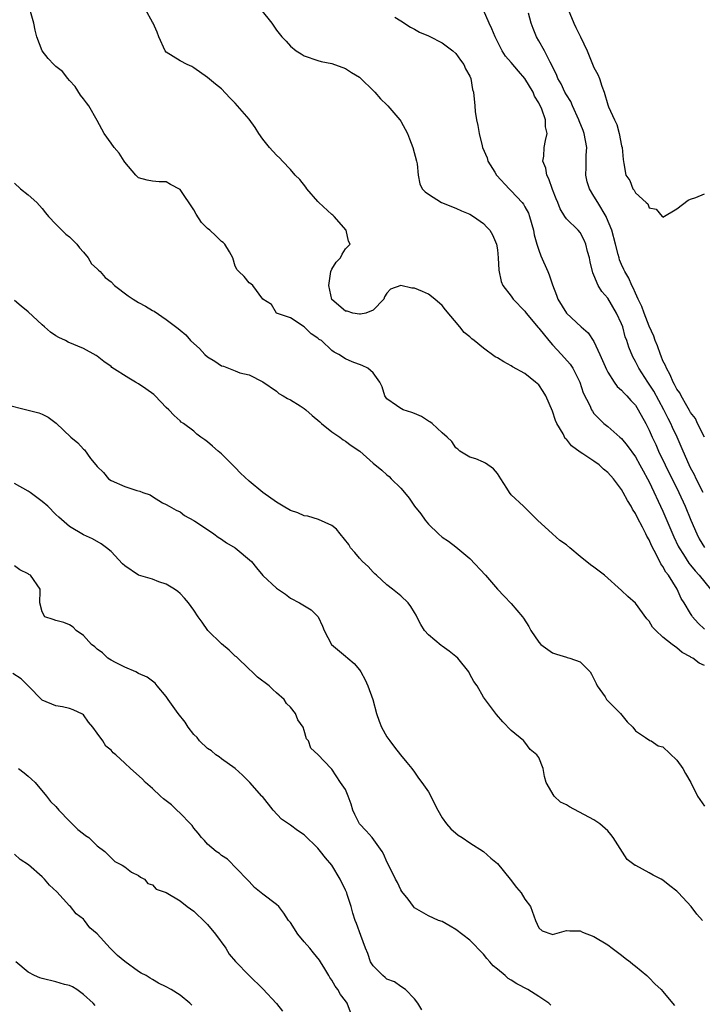
# Model space of a CAD drawing. Units: inches. Extents: x 2676000 to 2679000, y 1542000 to 1544220.
# Drawn here: x 2676384 to 2676483, y 1543245 to 1543388 of the extents above; entities that cross this region are included whole.
import ezdxf

# ---------------------------------------------------------------- set-up
doc = ezdxf.new("R2010")
doc.units = ezdxf.units.IN
doc.header["$MEASUREMENT"] = 0
doc.layers.add('LD26761542_2ft', color=140, linetype='Continuous')

msp = doc.modelspace()

# ---------------------------------------------------------------- linework, layer by layer
at = {"layer": 'LD26761542_2ft'}
for points, elevation in [([(2676483, 1543293.93), (2676482.26, 1543294.26), (2676481.32, 1543295), (2676481.1, 1543295.1), (2676481, 1543295.18), (2676479.8, 1543295.8), (2676479, 1543296.51), (2676478.34, 1543297), (2676477, 1543298.05), (2676475.98, 1543299), (2676475.49, 1543299.49), (2676475, 1543300.35), (2676474.68, 1543300.68), (2676473, 1543302.97), (2676471.91, 1543303.91), (2676471, 1543304.78), (2676468.51, 1543307), (2676467, 1543308.16), (2676466.51, 1543308.51), (2676465, 1543309.74), (2676463.5, 1543311), (2676463, 1543311.44), (2676462.07, 1543312.07), (2676460.97, 1543313), (2676458.8, 1543315), (2676457.89, 1543315.89), (2676457, 1543316.81), (2676456.77, 1543317), (2676455, 1543318.65), (2676454.74, 1543319), (2676454.39, 1543319.61), (2676453.52, 1543321), (2676453, 1543321.76), (2676452.44, 1543322.44), (2676451.26, 1543323.26), (2676451, 1543323.4), (2676449.89, 1543323.89), (2676449, 1543324.14), (2676447.58, 1543325), (2676447.27, 1543325.27), (2676447, 1543325.45), (2676446.39, 1543326.39), (2676445.73, 1543327), (2676445, 1543327.64), (2676443.53, 1543329), (2676443.22, 1543329.22), (2676443, 1543329.32), (2676442, 1543330), (2676441, 1543330.43), (2676440.59, 1543330.59), (2676439.34, 1543331), (2676439.11, 1543331.11), (2676439, 1543331.17), (2676438.38, 1543331.62), (2676437, 1543332.55), (2676436.67, 1543333), (2676436.3, 1543334.3), (2676435.94, 1543335), (2676435, 1543336.34), (2676434.22, 1543337), (2676433.42, 1543337.42), (2676431.95, 1543337.95), (2676431, 1543338.35), (2676430.01, 1543339), (2676429.33, 1543339.33), (2676429, 1543339.58), (2676427.5, 1543341), (2676427.19, 1543341.19), (2676427, 1543341.37), (2676426, 1543342), (2676425, 1543342.99), (2676423, 1543344.31), (2676420.99, 1543345), (2676420.25, 1543346.25), (2676419, 1543347), (2676417.57, 1543349), (2676417.25, 1543349.25), (2676417, 1543349.39), (2676416.31, 1543350.31), (2676415.54, 1543351), (2676415.27, 1543351.27), (2676415, 1543351.81), (2676414.67, 1543353), (2676414.15, 1543353.85), (2676413.5, 1543355), (2676413.24, 1543355.24), (2676413, 1543355.37), (2676412.18, 1543356.18), (2676411.32, 1543357), (2676411, 1543357.27), (2676410.1, 1543358.1), (2676409.33, 1543359.33), (2676409, 1543359.97), (2676407, 1543362.92), (2676405.62, 1543363.62), (2676405, 1543363.99), (2676404, 1543364), (2676403, 1543364.11), (2676402.24, 1543364.24), (2676401, 1543364.58), (2676400.61, 1543365), (2676399, 1543366.85), (2676398.92, 1543367), (2676398.16, 1543368.16), (2676397.46, 1543369), (2676397, 1543369.59), (2676396, 1543371), (2676395, 1543372.92), (2676393.78, 1543375), (2676393.46, 1543375.46), (2676393, 1543376.02), (2676392.59, 1543376.58), (2676391.82, 1543377.82), (2676391, 1543378.68), (2676390.72, 1543379), (2676389.98, 1543379.98), (2676389, 1543380.72), (2676388.69, 1543381), (2676387.89, 1543381.89), (2676387, 1543383), (2676386.27, 1543385), (2676385.99, 1543385.99), (2676385.8, 1543387), (2676385.31, 1543388.69)], 8570), ([(2676483, 1543299.21), (2676482.08, 1543300.08), (2676481.29, 1543301), (2676481.17, 1543301.17), (2676481, 1543301.49), (2676480.07, 1543303), (2676479.64, 1543303.64), (2676479.04, 1543305), (2676477.78, 1543307), (2676477.44, 1543307.44), (2676477, 1543308.28), (2676476.69, 1543308.69), (2676476.13, 1543309.87), (2676475.34, 1543311.34), (2676475, 1543312.14), (2676474.66, 1543312.66), (2676474.51, 1543313), (2676474.04, 1543313.96), (2676473.31, 1543315.31), (2676473, 1543315.96), (2676472.57, 1543316.57), (2676472.37, 1543317), (2676471.84, 1543317.84), (2676471.25, 1543319), (2676471, 1543319.42), (2676469.82, 1543321), (2676469, 1543321.92), (2676468.4, 1543322.4), (2676467.74, 1543323), (2676467, 1543323.52), (2676465.39, 1543324.61), (2676465, 1543324.85), (2676463.75, 1543325.75), (2676463, 1543326.71), (2676462.84, 1543326.84), (2676462.52, 1543327.48), (2676461.61, 1543329), (2676461.43, 1543329.43), (2676461, 1543330.77), (2676460.04, 1543333), (2676459.65, 1543333.65), (2676459, 1543334.59), (2676458.54, 1543335), (2676457, 1543336.23), (2676455.2, 1543337.2), (2676455, 1543337.35), (2676453.92, 1543337.92), (2676453, 1543338.49), (2676452.68, 1543338.68), (2676451, 1543339.91), (2676449.65, 1543341), (2676449.28, 1543341.28), (2676449, 1543341.53), (2676448.18, 1543342.18), (2676447.54, 1543343), (2676445.47, 1543345.47), (2676445, 1543346.08), (2676443.95, 1543347), (2676443, 1543347.75), (2676442.13, 1543348.13), (2676441, 1543348.6), (2676440.61, 1543348.61), (2676439, 1543348.98), (2676437.52, 1543348.48), (2676437, 1543347.87), (2676436.66, 1543347.34), (2676436.56, 1543347), (2676435, 1543345.43), (2676433.95, 1543345), (2676433.18, 1543344.82), (2676433, 1543344.82), (2676432.06, 1543345), (2676431.25, 1543345.25), (2676431, 1543345.28), (2676429, 1543346.98), (2676428.57, 1543349), (2676428.88, 1543351), (2676429, 1543351.34), (2676429.65, 1543352.35), (2676430.25, 1543353), (2676430.49, 1543353.51), (2676431, 1543354.32), (2676431.66, 1543355), (2676431.42, 1543355.42), (2676431.06, 1543357), (2676429.33, 1543359), (2676429.16, 1543359.16), (2676429, 1543359.27), (2676427.14, 1543361), (2676427, 1543361.15), (2676425.39, 1543363), (2676425.25, 1543363.25), (2676424.35, 1543364.35), (2676423.71, 1543365), (2676423, 1543365.82), (2676421.87, 1543367), (2676421.46, 1543367.46), (2676421, 1543367.87), (2676419.98, 1543369), (2676419, 1543370.17), (2676418.43, 1543371), (2676417.88, 1543371.88), (2676417, 1543373.11), (2676415, 1543375.4), (2676414.2, 1543376.2), (2676413, 1543377.49), (2676412.14, 1543378.14), (2676411, 1543379.12), (2676409, 1543380.53), (2676408.71, 1543380.71), (2676408.05, 1543381), (2676407, 1543381.55), (2676405, 1543382.82), (2676404.85, 1543383), (2676403.94, 1543385), (2676403.69, 1543385.69), (2676403.11, 1543387), (2676403, 1543387.16), (2676401.98, 1543389)], 8572), ([(2676418.72, 1543389), (2676420.33, 1543387), (2676421, 1543386), (2676421.78, 1543385), (2676422.37, 1543384.37), (2676423, 1543383.65), (2676423.83, 1543383), (2676424.56, 1543382.56), (2676425, 1543382.27), (2676427, 1543381.57), (2676427.46, 1543381.46), (2676429, 1543381.17), (2676431, 1543380.44), (2676431.87, 1543379.87), (2676433, 1543379.16), (2676433.19, 1543379), (2676435, 1543377.26), (2676435.25, 1543377), (2676436.04, 1543376.04), (2676437, 1543375.16), (2676437.14, 1543375), (2676438.88, 1543373), (2676439, 1543372.82), (2676439.97, 1543371), (2676440.24, 1543370.24), (2676440.73, 1543369), (2676441.3, 1543367), (2676441.37, 1543366.63), (2676441.5, 1543365), (2676441.74, 1543363.74), (2676442.1, 1543363), (2676442.54, 1543362.54), (2676443, 1543362.2), (2676444.9, 1543361), (2676447, 1543360.19), (2676447.82, 1543359.82), (2676449, 1543359.34), (2676449.55, 1543359), (2676451, 1543357.96), (2676451.46, 1543357.46), (2676451.93, 1543357), (2676452.31, 1543356.31), (2676452.89, 1543355), (2676453, 1543354.14), (2676453.1, 1543353), (2676453.2, 1543351.2), (2676453.56, 1543349.56), (2676453.78, 1543349), (2676455, 1543347.45), (2676455.28, 1543347), (2676457, 1543345.27), (2676457.18, 1543345), (2676458.9, 1543342.9), (2676459, 1543342.8), (2676460.45, 1543341), (2676461, 1543340.38), (2676462.31, 1543339), (2676463.57, 1543337.57), (2676463.94, 1543337), (2676464.96, 1543335), (2676465.45, 1543333.45), (2676466.4, 1543331.6), (2676466.64, 1543331), (2676466.77, 1543330.77), (2676467, 1543330.47), (2676468.43, 1543329), (2676469, 1543328.56), (2676470.77, 1543327), (2676471, 1543326.82), (2676471.81, 1543325.81), (2676473, 1543324.19), (2676473.67, 1543323), (2676474.12, 1543322.12), (2676474.76, 1543321), (2676475, 1543320.55), (2676477, 1543316.3), (2676478.59, 1543312.59), (2676479.22, 1543311.22), (2676479.34, 1543311), (2676479.96, 1543310.04), (2676480.76, 1543308.76), (2676481, 1543308.47), (2676481.65, 1543307.65), (2676482.24, 1543307), (2676483.88, 1543305)], 8574), ([(2676482.82, 1543319), (2676481.82, 1543321), (2676481.56, 1543321.56), (2676481, 1543322.58), (2676480.79, 1543323), (2676479.91, 1543325), (2676479.05, 1543327), (2676478.4, 1543328.4), (2676478.13, 1543329), (2676477.74, 1543329.74), (2676477.12, 1543331), (2676475.66, 1543333.66), (2676475, 1543334.72), (2676474.79, 1543335), (2676473.48, 1543337), (2676473, 1543338), (2676472.64, 1543338.64), (2676472.04, 1543340.04), (2676471.75, 1543341), (2676471.54, 1543341.54), (2676471.16, 1543343), (2676471, 1543343.43), (2676470.29, 1543345), (2676469, 1543347.16), (2676468.13, 1543348.13), (2676467.63, 1543349), (2676467, 1543350.51), (2676466.84, 1543350.84), (2676466.43, 1543352.43), (2676466.33, 1543353), (2676466.06, 1543353.94), (2676465.81, 1543355), (2676465.58, 1543355.58), (2676465, 1543356.65), (2676464.69, 1543357), (2676463, 1543358.66), (2676462.76, 1543359), (2676462.1, 1543360.1), (2676461.76, 1543361), (2676461.53, 1543361.53), (2676461, 1543362.92), (2676460.46, 1543364.46), (2676460.16, 1543365), (2676460.01, 1543366.01), (2676459.61, 1543367), (2676459.73, 1543367.73), (2676459.8, 1543369), (2676459.97, 1543369.98), (2676460.24, 1543371), (2676459.99, 1543371.99), (2676459.99, 1543373), (2676459.44, 1543374.56), (2676459, 1543375.45), (2676458.4, 1543376.4), (2676458.17, 1543377), (2676457, 1543378.99), (2676456.04, 1543380.04), (2676455, 1543381.3), (2676454.2, 1543382.2), (2676453.7, 1543383), (2676452.67, 1543385), (2676452.18, 1543386.18), (2676451.79, 1543387), (2676451, 1543388.87)], 8578), ([(2676483, 1543327.02), (2676482.03, 1543329), (2676481.71, 1543329.71), (2676481, 1543330.61), (2676480.87, 1543330.87), (2676480.44, 1543331.56), (2676479.62, 1543333), (2676479.43, 1543333.43), (2676479, 1543333.97), (2676478.68, 1543334.67), (2676478.47, 1543335), (2676478.06, 1543336.06), (2676477.49, 1543337), (2676477.38, 1543337.38), (2676477, 1543338.07), (2676476.74, 1543338.74), (2676476.62, 1543339), (2676476.23, 1543340.23), (2676475.89, 1543341), (2676475.67, 1543341.67), (2676475, 1543343.08), (2676474.27, 1543345), (2676473.94, 1543345.94), (2676473.42, 1543347), (2676473, 1543347.89), (2676472.67, 1543348.67), (2676472.47, 1543349), (2676472.03, 1543350.03), (2676471.46, 1543351), (2676471.33, 1543351.33), (2676471, 1543352.04), (2676470.72, 1543352.72), (2676470.64, 1543353), (2676470.53, 1543353.47), (2676470.11, 1543355), (2676469.58, 1543357), (2676468.83, 1543358.83), (2676468.75, 1543359), (2676467.54, 1543361), (2676467, 1543361.94), (2676466.34, 1543363), (2676466.03, 1543364.03), (2676465.8, 1543365), (2676465.86, 1543366.14), (2676465.89, 1543367.89), (2676465.96, 1543369), (2676465.59, 1543371), (2676465.43, 1543371.43), (2676464.86, 1543372.86), (2676464.82, 1543373), (2676463.89, 1543375), (2676463.64, 1543375.64), (2676463, 1543376.61), (2676462.78, 1543377), (2676462.23, 1543378.23), (2676461.77, 1543379), (2676461.57, 1543379.57), (2676461, 1543380.68), (2676460.85, 1543381), (2676460.64, 1543381.37), (2676459.83, 1543383), (2676459, 1543384.44), (2676458.65, 1543385), (2676458.21, 1543386.21), (2676457.89, 1543387), (2676457.53, 1543388.47)], 8580), ([(2676463.26, 1543389), (2676464.09, 1543387), (2676464.38, 1543386.38), (2676465, 1543385.11), (2676465.04, 1543385.04), (2676466.02, 1543383), (2676467, 1543380.59), (2676467.56, 1543379.56), (2676467.78, 1543379), (2676468.15, 1543377.85), (2676468.49, 1543377), (2676469, 1543375.17), (2676469.1, 1543374.9), (2676469.96, 1543373), (2676470.31, 1543372.31), (2676470.67, 1543371), (2676471, 1543369.21), (2676471.08, 1543369), (2676471.24, 1543367.24), (2676471.35, 1543366.65), (2676471.6, 1543365), (2676472.19, 1543364.19), (2676472.63, 1543363), (2676472.82, 1543362.82), (2676473, 1543362.43), (2676474.56, 1543361), (2676474.8, 1543360.8), (2676475, 1543360.26), (2676476.03, 1543360.03), (2676476.9, 1543359), (2676476.96, 1543358.96), (2676477, 1543358.87), (2676479, 1543360.1), (2676480.65, 1543361.35), (2676481, 1543361.52), (2676481.75, 1543361.75), (2676483, 1543362.26)], 8582), ([(2676438.12, 1543387.88), (2676439, 1543387.34), (2676440.41, 1543386.41), (2676441, 1543386.12), (2676441.69, 1543385.69), (2676443, 1543385.18), (2676443.11, 1543385.11), (2676445, 1543384.14), (2676446.53, 1543383), (2676447, 1543382.59), (2676447.65, 1543381.65), (2676448.14, 1543381), (2676448.4, 1543380.4), (2676449, 1543379.33), (2676449.15, 1543379), (2676449.4, 1543377.4), (2676449.56, 1543377), (2676449.71, 1543375), (2676449.8, 1543374.2), (2676449.97, 1543373), (2676450.16, 1543372.16), (2676450.36, 1543371), (2676450.79, 1543369.21), (2676450.85, 1543369), (2676451.51, 1543367.51), (2676451.63, 1543367), (2676452.61, 1543365.39), (2676452.85, 1543365), (2676452.92, 1543364.92), (2676454.7, 1543363), (2676455, 1543362.73), (2676456.6, 1543361), (2676456.78, 1543360.78), (2676457, 1543360.41), (2676457.49, 1543359.49), (2676457.65, 1543359), (2676458.24, 1543357), (2676458.35, 1543356.35), (2676458.73, 1543355), (2676459, 1543354.12), (2676459.3, 1543353.3), (2676460.33, 1543351), (2676460.52, 1543350.52), (2676461, 1543349.1), (2676461.58, 1543347.58), (2676461.78, 1543347), (2676463, 1543344.96), (2676465.15, 1543343), (2676466.14, 1543342.14), (2676467, 1543340.87), (2676467.86, 1543339), (2676468.8, 1543336.8), (2676469, 1543336.45), (2676469.92, 1543335), (2676470.38, 1543334.38), (2676471, 1543333.81), (2676471.38, 1543333.38), (2676471.77, 1543333), (2676472.34, 1543332.34), (2676473, 1543331.65), (2676473.43, 1543331), (2676474.5, 1543329), (2676475, 1543328.02), (2676475.45, 1543327), (2676475.95, 1543325.95), (2676476.37, 1543325), (2676477.33, 1543323), (2676479.32, 1543319), (2676480.22, 1543317), (2676481.03, 1543315), (2676481.89, 1543313), (2676482.27, 1543312.27), (2676483.03, 1543311.03)], 8576), ([(2676383, 1543363.8), (2676383.9, 1543363), (2676385, 1543362.13), (2676386.24, 1543361), (2676387, 1543360.13), (2676387.51, 1543359.51), (2676387.96, 1543359), (2676389, 1543357.9), (2676390.44, 1543356.44), (2676391, 1543356.03), (2676391.49, 1543355.49), (2676392.04, 1543355), (2676392.43, 1543354.43), (2676393, 1543353.83), (2676393.67, 1543353), (2676394.15, 1543352.15), (2676395, 1543351.41), (2676395.19, 1543351.19), (2676395.43, 1543351), (2676396.17, 1543350.17), (2676397, 1543349.52), (2676397.5, 1543349), (2676399.48, 1543347.48), (2676400.2, 1543347), (2676401, 1543346.53), (2676402.01, 1543346.01), (2676403, 1543345.38), (2676403.27, 1543345.27), (2676405, 1543344.05), (2676406.75, 1543342.75), (2676407, 1543342.53), (2676407.84, 1543341.84), (2676408.53, 1543341), (2676409, 1543340.6), (2676409.84, 1543339.84), (2676410.59, 1543339), (2676411, 1543338.66), (2676412.03, 1543338.03), (2676413, 1543337.37), (2676413.31, 1543337.31), (2676414.02, 1543337), (2676415, 1543336.62), (2676415.65, 1543336.35), (2676417, 1543336.03), (2676419, 1543335.03), (2676421, 1543333.66), (2676421.34, 1543333.34), (2676421.95, 1543333), (2676422.6, 1543332.6), (2676423, 1543332.44), (2676424.44, 1543331.56), (2676425, 1543331.19), (2676425.25, 1543331), (2676426.17, 1543330.17), (2676427.25, 1543329.25), (2676427.51, 1543329), (2676429, 1543327.79), (2676430.15, 1543327), (2676430.64, 1543326.64), (2676431, 1543326.46), (2676431.83, 1543325.83), (2676433.08, 1543325), (2676435, 1543323.23), (2676436.24, 1543322.24), (2676437, 1543321.56), (2676437.32, 1543321.32), (2676437.61, 1543321), (2676439, 1543319.64), (2676439.52, 1543319), (2676440.2, 1543318.2), (2676441, 1543317.01), (2676441.9, 1543315.9), (2676442.51, 1543315), (2676443, 1543314.39), (2676444.47, 1543313), (2676445, 1543312.52), (2676445.93, 1543311.93), (2676447, 1543311.12), (2676449, 1543309.42), (2676451.27, 1543307), (2676453, 1543305.01), (2676453.96, 1543303.96), (2676455, 1543302.94), (2676456.63, 1543301), (2676456.79, 1543300.79), (2676457.58, 1543299.58), (2676457.85, 1543299), (2676459, 1543297.3), (2676459.29, 1543297), (2676461, 1543295.75), (2676461.59, 1543295.59), (2676463, 1543295.12), (2676463.11, 1543295.11), (2676463.49, 1543295), (2676465, 1543294.47), (2676466.44, 1543293), (2676466.66, 1543292.66), (2676467, 1543291.99), (2676467.31, 1543291.31), (2676467.48, 1543291), (2676468.6, 1543289.4), (2676468.84, 1543289), (2676469, 1543288.81), (2676470.85, 1543287), (2676471.79, 1543285.79), (2676472.62, 1543285), (2676473, 1543284.46), (2676474.48, 1543283.52), (2676475.08, 1543283.08), (2676475.28, 1543283), (2676476.3, 1543282.3), (2676477, 1543282.14), (2676479, 1543280.21), (2676479.88, 1543279), (2676480.28, 1543278.28), (2676481.06, 1543277), (2676482.02, 1543275), (2676483, 1543273.58)], 8568), ([(2676482.72, 1543257), (2676481.93, 1543257.93), (2676481.09, 1543259), (2676479.27, 1543261), (2676479, 1543261.25), (2676478.01, 1543262.01), (2676477, 1543262.85), (2676476.76, 1543263), (2676475.57, 1543263.57), (2676475, 1543263.91), (2676473.06, 1543264.94), (2676472.97, 1543264.97), (2676471.81, 1543265.81), (2676469.78, 1543269), (2676469.45, 1543269.45), (2676469, 1543269.98), (2676467.85, 1543271), (2676467, 1543271.57), (2676463.47, 1543273.47), (2676463, 1543273.74), (2676462.16, 1543274.16), (2676461.24, 1543275), (2676460.07, 1543277), (2676459.85, 1543277.85), (2676459.65, 1543279), (2676459, 1543280.6), (2676458.74, 1543281), (2676457.77, 1543281.77), (2676457, 1543282.85), (2676456.89, 1543282.89), (2676456.82, 1543283), (2676455, 1543284.54), (2676453.78, 1543285.78), (2676452.85, 1543286.85), (2676451, 1543289.36), (2676450.06, 1543291), (2676449.6, 1543291.6), (2676449, 1543292.66), (2676448.84, 1543293), (2676447.25, 1543295), (2676447, 1543295.22), (2676446, 1543296), (2676445, 1543296.72), (2676444.83, 1543296.83), (2676443, 1543298.37), (2676442.43, 1543299), (2676441.89, 1543299.88), (2676441.31, 1543301), (2676441.22, 1543301.22), (2676441, 1543301.61), (2676440.48, 1543302.48), (2676440.07, 1543303), (2676439, 1543304.01), (2676437.79, 1543305), (2676437, 1543305.6), (2676435.46, 1543307), (2676435.24, 1543307.24), (2676435, 1543307.45), (2676434.26, 1543308.26), (2676433.45, 1543309), (2676433, 1543309.47), (2676432.32, 1543310.32), (2676431.73, 1543311), (2676431.45, 1543311.45), (2676430.19, 1543313), (2676429.68, 1543313.68), (2676429, 1543314.2), (2676427.08, 1543315.08), (2676425.55, 1543315.55), (2676425, 1543315.64), (2676424.06, 1543316.06), (2676423, 1543316.4), (2676421.95, 1543317), (2676421, 1543317.61), (2676419, 1543319.01), (2676417, 1543320.63), (2676415.78, 1543321.78), (2676415, 1543322.63), (2676413, 1543324.58), (2676412.78, 1543324.78), (2676412.51, 1543325), (2676411.73, 1543325.73), (2676411, 1543326.32), (2676410.61, 1543326.61), (2676410.01, 1543327), (2676409.45, 1543327.45), (2676409, 1543327.87), (2676407.5, 1543329), (2676407.19, 1543329.19), (2676407, 1543329.36), (2676406.14, 1543330.14), (2676405.39, 1543331), (2676405, 1543331.33), (2676403.42, 1543333), (2676403.19, 1543333.19), (2676402.04, 1543334.04), (2676401, 1543334.73), (2676400.56, 1543335), (2676399.56, 1543335.56), (2676397.13, 1543337.13), (2676397, 1543337.25), (2676395.96, 1543337.96), (2676395, 1543338.73), (2676394.84, 1543338.84), (2676393, 1543339.84), (2676390.78, 1543340.78), (2676390.39, 1543341), (2676389.46, 1543341.46), (2676389, 1543341.71), (2676388.23, 1543342.23), (2676387.34, 1543343), (2676387, 1543343.27), (2676385, 1543345.16), (2676383.98, 1543345.98), (2676383, 1543346.83)], 8566), ([(2676381.74, 1543331.74), (2676384.81, 1543331), (2676386.53, 1543330.53), (2676387, 1543330.34), (2676387.91, 1543329.91), (2676389.06, 1543329.06), (2676391.16, 1543327), (2676392.2, 1543326.2), (2676393, 1543325.29), (2676393.17, 1543325.17), (2676394.05, 1543323.95), (2676394.8, 1543323), (2676395, 1543322.77), (2676395.9, 1543321.9), (2676396.64, 1543321), (2676397, 1543320.76), (2676399, 1543319.88), (2676400.72, 1543319.28), (2676401.18, 1543319.18), (2676401.61, 1543319), (2676402.68, 1543318.68), (2676403, 1543318.42), (2676404.48, 1543317.52), (2676405, 1543317.25), (2676405.41, 1543317), (2676406.45, 1543316.45), (2676407, 1543316.18), (2676407.65, 1543315.65), (2676409, 1543314.93), (2676409.17, 1543314.83), (2676411, 1543313.63), (2676411.92, 1543313), (2676412.54, 1543312.54), (2676413, 1543312.25), (2676413.73, 1543311.73), (2676415, 1543310.99), (2676417.34, 1543309), (2676418.08, 1543308.08), (2676419, 1543306.98), (2676421, 1543305.16), (2676422.27, 1543304.27), (2676423, 1543303.67), (2676424.3, 1543303), (2676426.01, 1543302.01), (2676427.04, 1543301), (2676427.65, 1543299.65), (2676427.9, 1543299), (2676428.94, 1543297), (2676431, 1543295.31), (2676431.32, 1543295), (2676432.24, 1543294.24), (2676433, 1543293.3), (2676433.21, 1543293), (2676433.86, 1543291.86), (2676434.21, 1543291), (2676434.95, 1543289), (2676435.49, 1543287), (2676435.89, 1543285.89), (2676436.19, 1543285), (2676437, 1543283.58), (2676437.41, 1543283), (2676438.09, 1543282.09), (2676438.98, 1543281), (2676439.86, 1543279.86), (2676440.58, 1543279), (2676441, 1543278.47), (2676441.59, 1543277.59), (2676442.05, 1543277), (2676443, 1543275.63), (2676443.36, 1543275), (2676443.88, 1543273.88), (2676444.36, 1543273), (2676445, 1543271.88), (2676445.64, 1543271), (2676446.27, 1543270.27), (2676447.34, 1543269.34), (2676447.9, 1543269), (2676449, 1543268.23), (2676451, 1543266.97), (2676452.03, 1543266.03), (2676453, 1543265.23), (2676454.87, 1543263), (2676455.75, 1543261.75), (2676456.43, 1543261), (2676457, 1543260.08), (2676457.79, 1543259), (2676458.54, 1543257), (2676459, 1543255.92), (2676459.48, 1543255.48), (2676460.9, 1543255), (2676461, 1543254.98), (2676463, 1543255.54), (2676463.48, 1543255.48), (2676465, 1543255.51), (2676465.32, 1543255.32), (2676467, 1543254.67), (2676469, 1543253.45), (2676469.65, 1543253), (2676470.4, 1543252.4), (2676471, 1543251.96), (2676471.53, 1543251.53), (2676472.26, 1543251), (2676472.65, 1543250.65), (2676473, 1543250.39), (2676474.65, 1543249), (2676475, 1543248.7), (2676475.83, 1543247.83), (2676476.72, 1543247), (2676477, 1543246.7), (2676478.4, 1543245), (2676478.66, 1543244.66)], 8564), ([(2676460.73, 1543244.73), (2676460.46, 1543245), (2676459, 1543245.96), (2676457.41, 1543247), (2676455.81, 1543247.81), (2676455, 1543248.33), (2676454.57, 1543248.57), (2676454.11, 1543249), (2676453, 1543249.94), (2676452.4, 1543250.4), (2676451.91, 1543251), (2676451.48, 1543251.48), (2676451, 1543252.1), (2676449, 1543254.14), (2676447, 1543255.71), (2676446.16, 1543256.16), (2676445, 1543256.83), (2676444.49, 1543257), (2676443, 1543257.66), (2676441, 1543258.81), (2676440.83, 1543259), (2676440.06, 1543260.06), (2676439.17, 1543261.17), (2676439, 1543261.45), (2676438.5, 1543262.5), (2676438.23, 1543263), (2676437.16, 1543265.16), (2676437, 1543265.5), (2676436.56, 1543266.56), (2676436.31, 1543267), (2676434.87, 1543269), (2676433.99, 1543269.99), (2676433, 1543271), (2676432.36, 1543272.36), (2676432.04, 1543273), (2676431.83, 1543273.83), (2676431.35, 1543275), (2676431, 1543275.95), (2676430.28, 1543277), (2676429, 1543278.92), (2676428.96, 1543278.96), (2676428.9, 1543279), (2676427, 1543281.02), (2676425.98, 1543281.98), (2676425.62, 1543283), (2676425.32, 1543283.32), (2676425, 1543284.51), (2676424.83, 1543285), (2676424.07, 1543286.07), (2676423.72, 1543287), (2676423, 1543287.88), (2676422.42, 1543288.42), (2676422.09, 1543289), (2676421, 1543289.98), (2676420.44, 1543290.44), (2676419.91, 1543291), (2676418.25, 1543292.25), (2676417.46, 1543293), (2676417, 1543293.41), (2676415.17, 1543295.17), (2676415, 1543295.31), (2676414.14, 1543296.14), (2676413, 1543297.07), (2676411.01, 1543299), (2676410.21, 1543300.21), (2676409.61, 1543301), (2676409, 1543301.95), (2676408.23, 1543303), (2676407.67, 1543303.67), (2676407, 1543304.39), (2676406.68, 1543304.68), (2676406.21, 1543305), (2676405, 1543305.72), (2676403.94, 1543306.06), (2676403, 1543306.44), (2676401, 1543307.04), (2676399, 1543308.37), (2676398.66, 1543308.66), (2676397, 1543310.45), (2676396.36, 1543311), (2676395.56, 1543311.56), (2676394.3, 1543312.3), (2676393, 1543312.88), (2676391, 1543314.07), (2676389.42, 1543315.42), (2676389, 1543315.82), (2676387.85, 1543317), (2676387, 1543317.71), (2676385.26, 1543319), (2676385, 1543319.17), (2676383, 1543320.31)], 8562), ([(2676442.03, 1543244.03), (2676441.48, 1543245), (2676441, 1543245.64), (2676439.7, 1543247), (2676439, 1543247.45), (2676438.09, 1543248.09), (2676437, 1543248.51), (2676436.75, 1543248.75), (2676436.39, 1543249), (2676435, 1543250.4), (2676434.63, 1543251), (2676434.21, 1543252.21), (2676433.89, 1543253), (2676433.2, 1543254.8), (2676432.58, 1543256.58), (2676432.4, 1543257), (2676432.04, 1543258.04), (2676431.8, 1543259), (2676431.25, 1543260.75), (2676431.16, 1543261), (2676431, 1543261.37), (2676430.22, 1543263), (2676429, 1543265.02), (2676428.07, 1543266.07), (2676427.38, 1543267), (2676427, 1543267.47), (2676425, 1543269.42), (2676424.03, 1543270.03), (2676423, 1543270.8), (2676421.69, 1543271.69), (2676420.48, 1543273), (2676418.94, 1543274.94), (2676418.87, 1543275), (2676417.12, 1543277), (2676416.04, 1543278.04), (2676415, 1543279), (2676413, 1543280.41), (2676412.68, 1543280.68), (2676412.2, 1543281), (2676411.55, 1543281.55), (2676411, 1543281.93), (2676409.83, 1543283), (2676409.49, 1543283.49), (2676409, 1543283.96), (2676408.2, 1543285), (2676407.73, 1543285.73), (2676406.71, 1543287), (2676405.27, 1543289), (2676405, 1543289.43), (2676403.69, 1543291), (2676403.38, 1543291.38), (2676402.25, 1543292.25), (2676401, 1543292.8), (2676400.62, 1543293), (2676399, 1543293.68), (2676397.65, 1543294.35), (2676397, 1543294.71), (2676396.54, 1543295), (2676395.77, 1543295.77), (2676395, 1543296.29), (2676394.65, 1543296.65), (2676394.18, 1543297), (2676393, 1543298.28), (2676391.97, 1543299), (2676391.49, 1543299.49), (2676391, 1543299.81), (2676390.15, 1543300.15), (2676389, 1543300.48), (2676388.62, 1543300.62), (2676387.43, 1543301), (2676387, 1543301.72), (2676386.69, 1543303), (2676386.74, 1543304.74), (2676386.71, 1543305), (2676385.31, 1543307), (2676385.11, 1543307.11), (2676385, 1543307.21), (2676383.79, 1543307.79), (2676383, 1543308.37)], 8560), ([(2676431.7, 1543243.7), (2676431.23, 1543245), (2676431, 1543245.35), (2676430.26, 1543246.26), (2676429.87, 1543247), (2676429.47, 1543247.47), (2676429, 1543248.37), (2676428.73, 1543248.73), (2676428.59, 1543249), (2676428, 1543250), (2676427.38, 1543251), (2676427.23, 1543251.23), (2676426.33, 1543252.33), (2676425.82, 1543253), (2676425, 1543253.9), (2676424.06, 1543255), (2676423, 1543256.71), (2676422.74, 1543257), (2676422.07, 1543258.07), (2676421.3, 1543259), (2676421, 1543259.32), (2676419, 1543260.8), (2676418.77, 1543261), (2676417.79, 1543261.79), (2676417, 1543262.62), (2676416.68, 1543263), (2676413.86, 1543265.86), (2676413, 1543266.43), (2676412.7, 1543266.7), (2676412.26, 1543267), (2676411, 1543268.07), (2676410.56, 1543268.56), (2676410.11, 1543269), (2676409.65, 1543269.65), (2676409, 1543270.36), (2676408.74, 1543270.74), (2676408.5, 1543271), (2676407, 1543272.56), (2676406.52, 1543273), (2676405.75, 1543273.75), (2676404.61, 1543274.61), (2676404.15, 1543275), (2676403, 1543276.11), (2676401.98, 1543277), (2676401.5, 1543277.5), (2676399.81, 1543279), (2676399, 1543279.79), (2676397.68, 1543281), (2676397.3, 1543281.3), (2676397, 1543281.65), (2676396.25, 1543282.25), (2676395.82, 1543283), (2676395, 1543284.11), (2676394.38, 1543285), (2676393.75, 1543285.75), (2676393, 1543286.78), (2676392.88, 1543286.88), (2676391.53, 1543287.53), (2676391, 1543287.73), (2676389.95, 1543287.95), (2676389, 1543288.07), (2676387, 1543288.93), (2676384.99, 1543291), (2676383.99, 1543291.99), (2676382.78, 1543292.78)], 8558), ([(2676383.61, 1543279), (2676384.41, 1543278.41), (2676385, 1543277.92), (2676385.49, 1543277.49), (2676386, 1543277), (2676387.64, 1543275), (2676388.21, 1543274.21), (2676389, 1543273.51), (2676389.45, 1543273), (2676391, 1543271.38), (2676391.18, 1543271.18), (2676391.37, 1543271), (2676392.17, 1543270.17), (2676393, 1543269.56), (2676393.31, 1543269.31), (2676393.78, 1543269), (2676395, 1543267.83), (2676396.12, 1543267), (2676397, 1543266.06), (2676397.54, 1543265.55), (2676398.64, 1543265), (2676399, 1543264.77), (2676399.98, 1543263.98), (2676401, 1543263.51), (2676401.27, 1543263.27), (2676401.84, 1543263), (2676402.34, 1543262.34), (2676403, 1543262.14), (2676403.55, 1543261.55), (2676405, 1543261.05), (2676407, 1543259.82), (2676408.06, 1543259), (2676409, 1543258.34), (2676410.68, 1543256.68), (2676411, 1543256.41), (2676412.14, 1543255), (2676413.62, 1543253), (2676414.12, 1543252.12), (2676415.03, 1543251.03), (2676417, 1543249.03), (2676419, 1543247.11), (2676421, 1543244.99), (2676421.86, 1543243.86)], 8556), ([(2676408.71, 1543244.71), (2676408.43, 1543245), (2676407, 1543246.16), (2676405.73, 1543247), (2676405, 1543247.4), (2676403.9, 1543247.9), (2676403, 1543248.43), (2676402.66, 1543248.66), (2676402.09, 1543249), (2676401.37, 1543249.37), (2676401, 1543249.6), (2676399, 1543251.06), (2676397.93, 1543251.93), (2676396.87, 1543253), (2676395, 1543255.05), (2676393.95, 1543255.95), (2676393.18, 1543257), (2676393, 1543257.17), (2676391.96, 1543257.95), (2676391.14, 1543259), (2676391, 1543259.12), (2676389.14, 1543261.14), (2676388.09, 1543262.09), (2676387.34, 1543263), (2676387, 1543263.33), (2676385.04, 1543265.04), (2676383.82, 1543265.82), (2676383, 1543266.62)], 8554), ([(2676394.68, 1543244.68), (2676394.4, 1543245), (2676393, 1543246.28), (2676392.06, 1543247), (2676391.4, 1543247.4), (2676391, 1543247.56), (2676390.27, 1543247.73), (2676389, 1543248.12), (2676387, 1543248.57), (2676386.68, 1543248.68), (2676385.91, 1543249), (2676385, 1543249.5), (2676383.19, 1543251)], 8552)]:
    msp.add_lwpolyline(points, dxfattribs=dict(at, elevation=elevation))

doc.saveas('drawing.dxf')
